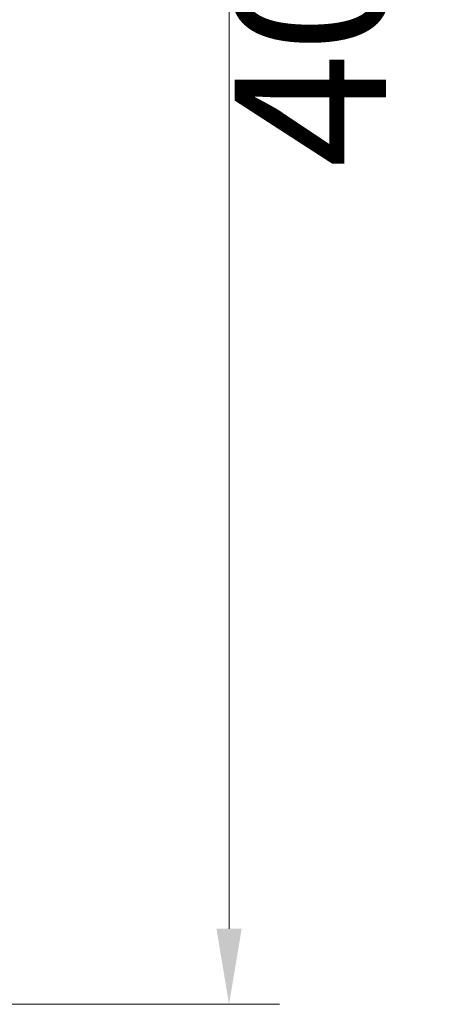
# Model space of a CAD drawing. Units: millimetres. Extents: x 33046 to 51205, y -83044 to 15515.
# Drawn here: x 36587 to 36668, y -18682 to -18487 of the extents above; entities that cross this region are included whole.
import ezdxf

# ---------------------------------------------------------------- set-up
doc = ezdxf.new("R2010")
doc.units = ezdxf.units.MM
doc.layers.add('轮廓线', color=7, linetype='Continuous', lineweight=25)
doc.styles.get("Standard").update_dxf_attribs({"font": 'txt.shx', "width": 0.5})
doc.dimstyles.new('ISO-30', dxfattribs={"dimtxt": 30, "dimasz": 15, "dimexe": 10, "dimexo": 5, "dimgap": 5, "dimtad": 2, "dimdec": 0, "dimdsep": 46, "dimtxsty": 'Standard', "dimcen": 12, "dimclrd": 6, "dimclre": 6, "dimclrt": 4, "dimadec": 1, "dimazin": 0, "dimtfac": 1, "dimtdec": 0, "dimtix": 1, "dimtmove": 0, "dimatfit": 2, "dimfxl": 50, "dimfxlon": 1, "dimlwd": 9, "dimlwe": 9, "dimarcsym": 0})

# ---------------------------------------------------------------- blocks, each defined once
blk = doc.blocks.new('*D100')
at = {"layer": 'Defpoints', "color": 0, "linetype": 'ByBlock', "lineweight": 13}
for p in [(36559.34, -18282.07), (36552.27, -18682.14), (36628.09, -18682.14)]:
    blk.add_point(p, dxfattribs=at)
at = {"layer": '轮廓线', "color": 6, "linetype": 'ByBlock', "lineweight": 9}
for p, q in [((36564.34, -18282.07), (36638.09, -18282.07)), ((36628.09, -18297.07), (36628.09, -18667.14)), ((36557.27, -18682.14), (36638.09, -18682.14))]:
    blk.add_line(p, q, dxfattribs=at)
at = {"layer": '轮廓线', "color": 6, "linetype": 'ByBlock', "lineweight": 13}
for points in [[(36625.59, -18297.07), (36630.59, -18297.07), (36628.09, -18282.07)], [(36625.59, -18667.14), (36630.59, -18667.14), (36628.09, -18682.14)]]:
    blk.add_solid(points, dxfattribs=at)
at = {"layer": '轮廓线', "color": 4, "linetype": 'ByBlock', "lineweight": 13, "insert": (36648.09, -18482.11), "char_height": 30, "attachment_point": 5, "rotation": 90}
blk.add_mtext('400', dxfattribs=at)

msp = doc.modelspace()

# ---------------------------------------------------------------- dimensions: what is measured, and where the dimension line sits
at = {"layer": '轮廓线', "color": 0, "linetype": 'ByBlock', "lineweight": 13}
dim = msp.add_linear_dim(base=(36628.09, -18682.14), p1=(36559.34, -18282.07), p2=(36552.27, -18682.14), angle=90, dimstyle='ISO-30', override={"dimtmove": 1, "dimfxl": 0.2, "dimfxlon": 0}, dxfattribs=at)
dim.commit()
dim.dimension.update_dxf_attribs({"geometry": '*D100', "text_midpoint": (36648.09, -18482.11)})

doc.saveas('drawing.dxf')
